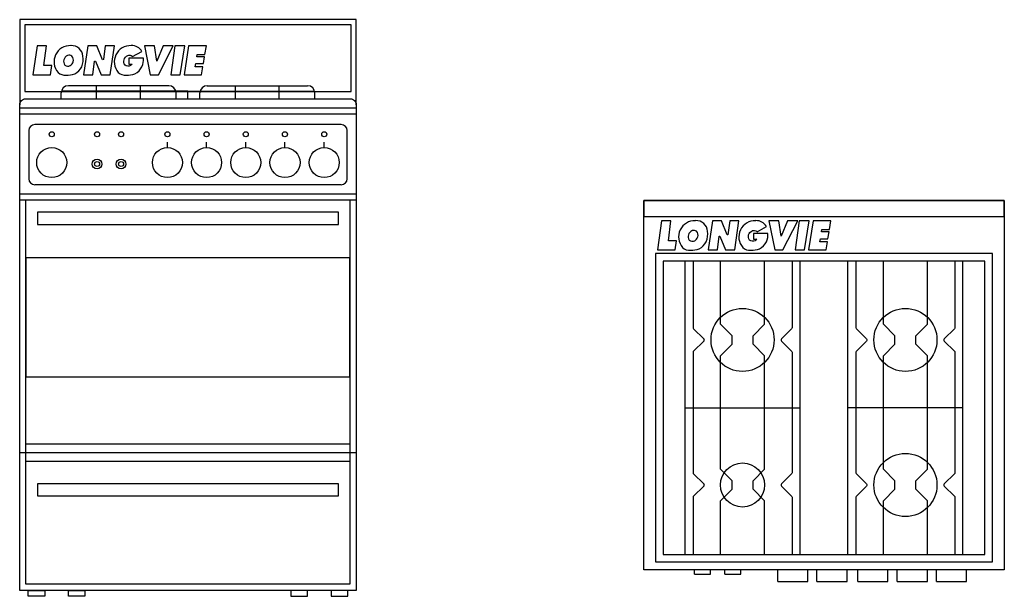
# Model space of a CAD drawing. Extents: x 3.1 to 62.5, y -14.5 to 6.5.
# Drawn here: x 53.1 to 54.8, y -4.8 to -3.9 of the extents above; entities that cross this region are included whole.
import ezdxf
from ezdxf.enums import TextEntityAlignment as Align

# ---------------------------------------------------------------- set-up
doc = ezdxf.new("R2010")
doc.units = 0
doc.header["$LTSCALE"] = 25
doc.header["$MEASUREMENT"] = 0
doc.layers.get('0').update_dxf_attribs({"linetype": 'CONTINUOUS'})

# ---------------------------------------------------------------- blocks, each defined once
blk = doc.blocks.new('X')
at = {"color": 30, "linetype": 'ByBlock'}
for points in [[(0.414, 0.362), (0.517, 1.144), (0.146, 1.144), (-0.023, 0), (0.682, 0), (0.731, 0.362)], [(2.775, 0.6), (2.742, 0.59), (2.519, 1.144), (2.156, 1.144), (1.985, 0), (2.354, 0), (2.427, 0.536), (2.455, 0.544), (2.683, 0), (3.044, 0), (3.208, 1.144), (2.845, 1.144)], [(5.542, 1.144), (5.135, 1.144), (4.884, 0.543), (4.794, 1.144), (4.398, 1.144), (4.631, 0), (4.954, 0)], [(5.993, 1.144), (5.6, 1.144), (5.443, 0), (5.81, 0)], [(5.967, 0), (6.66, 0), (6.714, 0.317), (6.415, 0.317), (6.434, 0.441), (6.735, 0.441), (6.781, 0.712), (6.476, 0.712), (6.491, 0.807), (6.797, 0.807), (6.854, 1.144), (6.149, 1.144)]]:
    blk.add_lwpolyline(points, close=True, dxfattribs=at)
for points in [[(1.483, 1.156, 0.655873), (0.976, 0.093, 0.210014), (1.291, -0.019, 0.086699), (1.636, 0.039, 0.158809), (1.915, 0.319, 0.136189), (1.964, 0.734, 0.409005), (1.491, 1.157, 0.001946)], [(3.781, 0.653), (3.781, 0.425), (3.917, 0.425, -0.085513), (3.847, 0.363, -0.300694), (3.63, 0.381, -0.47951), (3.736, 0.758, 0.07797), (3.742, 0.76, -0.290491), (3.913, 0.734, -0.024929), (3.928, 0.718), (4.298, 0.919, 0.289061), (3.878, 1.157, 0.001946), (3.87, 1.156, 0.655873), (3.363, 0.093, 0.210014), (3.679, -0.019, 0.086699), (4.023, 0.039, 0.158809), (4.302, 0.319, 0.109821), (4.359, 0.653)], [(1.349, 0.758, 0.47951), (1.243, 0.381, 0.300694), (1.46, 0.363, 0.176561), (1.577, 0.512, 0.278101), (1.526, 0.734, 0.290491), (1.354, 0.76, -0.07797)]]:
    blk.add_lwpolyline(points, format="xyb", close=True, dxfattribs=at)
at = {"linetype": 'ByBlock'}
blk.add_lwpolyline([(3.963, 0.653), (3.963, 0.653, 0.290491)], format="xyb", dxfattribs=at)
blk = doc.blocks.new('C10-f')
at = {"color": 30, "linetype": 'ByBlock'}
for p, q in [((-0.491, 0.8282), (-0.491, 0.838)), ((-0.28, 0.8412), (-0.4906, 0.8412)), ((-0.3119, 0.85), (-0.479, 0.85)), ((-0.432, 0.8282), (-0.432, 0.85)), ((-0.3589, 0.8282), (-0.3589, 0.85)), ((-0.2999, 0.8282), (-0.2999, 0.838)), ((-0.28, 0.8282), (-0.28, 0.8412)), ((-0.28, 0.8412), (-0.0694, 0.8412)), ((-0.2601, 0.8282), (-0.2601, 0.838)), ((-0.2481, 0.85), (-0.081, 0.85)), ((-0.2011, 0.8282), (-0.2011, 0.85)), ((-0.128, 0.8282), (-0.128, 0.85)), ((-0.069, 0.8282), (-0.069, 0.838)), ((-0.56, 0.8132), (0, 0.8132)), ((-0.56, 0.8032), (0, 0.8032)), ((-0.545, 0.7752), (-0.545, 0.6952)), ((-0.025, 0.7852), (-0.535, 0.7852)), ((-0.015, 0.6952), (-0.015, 0.7752)), ((-0.3142, 0.7471), (-0.3142, 0.7562)), ((-0.249, 0.7471), (-0.249, 0.7562)), ((-0.1838, 0.7471), (-0.1838, 0.7562)), ((-0.1186, 0.7471), (-0.1186, 0.7562)), ((-0.0533, 0.7471), (-0.0533, 0.7562)), ((-0.025, 0.6852), (-0.535, 0.6852)), ((-0.56, 0.6702), (0, 0.6702)), ((-0.56, 0.6602), (0, 0.6602)), ((-0.5495, 0.2538), (-0.0105, 0.2538)), ((-0.56, 0.2394), (0, 0.2394)), ((-0.5495, 0.2251), (-0.0105, 0.2251))]:
    blk.add_line(p, q, dxfattribs=at)
for points in [[(0, 0.8182), (0, 0.96), (-0.56, 0.96), (-0.56, 0.8182)], [(-0.0105, 0.6602), (-0.0105, 0.0201), (-0.5495, 0.0201)], [(-0.5495, 0.0201), (-0.5495, 0.6602)]]:
    blk.add_lwpolyline(points, dxfattribs=at)
for points in [[(-0.0086, 0.8402), (-0.0086, 0.9514), (-0.5514, 0.9514), (-0.5514, 0.8402)], [(-0.5303, 0.6394), (-0.5303, 0.6191), (-0.0297, 0.6191), (-0.0297, 0.6394)], [(-0.5495, 0.5633), (-0.5495, 0.3655), (-0.0105, 0.3655), (-0.0105, 0.5633)], [(-0.5303, 0.1875), (-0.5303, 0.1672), (-0.0297, 0.1672), (-0.0297, 0.1875)], [(-0.5459, 0), (-0.5459, 0.0097), (-0.5183, 0.0097), (-0.5183, 0)], [(-0.479, 0), (-0.479, 0.0097), (-0.4514, 0.0097), (-0.4514, 0)], [(-0.081, 0), (-0.081, 0.0097), (-0.1086, 0.0097), (-0.1086, 0)], [(-0.0141, 0), (-0.0141, 0.0097), (-0.0417, 0.0097), (-0.0417, 0)]]:
    blk.add_lwpolyline(points, close=True, dxfattribs=at)
at = {"linetype": 'ByBlock'}
blk.add_lwpolyline([(-0.56, 0.0097), (-0.56, 0.8182, -0.414214), (-0.55, 0.8282), (-0.01, 0.8282, -0.414214), (0, 0.8182), (0, 0.0097)], format="xyb", close=True, dxfattribs=at)
at = {"color": 30, "linetype": 'ByBlock'}
for centre, radius in [((-0.5067, 0.7692), 0.0042), ((-0.4313, 0.7692), 0.0042), ((-0.3913, 0.7692), 0.0042), ((-0.3142, 0.7692), 0.0042), ((-0.249, 0.7692), 0.0042), ((-0.1838, 0.7692), 0.0042), ((-0.1186, 0.7692), 0.0042), ((-0.0533, 0.7692), 0.0042), ((-0.5067, 0.7221), 0.025), ((-0.3142, 0.7221), 0.025), ((-0.249, 0.7221), 0.025), ((-0.1838, 0.7221), 0.025), ((-0.1186, 0.7221), 0.025), ((-0.0533, 0.7221), 0.025), ((-0.4313, 0.7197), 0.00813), ((-0.4313, 0.7197), 0.0042), ((-0.3913, 0.7197), 0.00813), ((-0.3913, 0.7197), 0.0042)]:
    blk.add_circle(centre, radius, dxfattribs=at)
for centre, radius, start, end in [((-0.479, 0.838), 0.012, 90, 180), ((-0.3119, 0.838), 0.012, 0, 90), ((-0.2481, 0.838), 0.012, 90, 180), ((-0.081, 0.838), 0.012, 0, 90), ((-0.535, 0.7752), 0.01, 90, 180), ((-0.025, 0.7752), 0.01, 0, 90), ((-0.535, 0.6952), 0.01, 180, 270), ((-0.025, 0.6952), 0.01, 270, 0)]:
    blk.add_arc(centre, radius, start, end, dxfattribs=at)
at = {"linetype": 'ByBlock', "xscale": 0.042, "yscale": 0.042, "zscale": 0.042}
blk.add_blockref('X', (-0.5372, 0.8683), dxfattribs=at)
blk = doc.blocks.new('C10-s')
at = {"color": 30}
for p, q in [((-0.531, -0.589), (-0.531, -0.1007)), ((-0.3399, -0.589), (-0.3399, -0.1007)), ((-0.2601, -0.589), (-0.2601, -0.1007)), ((-0.069, -0.589), (-0.069, -0.1007)), ((-0.531, -0.3449), (-0.3399, -0.3449)), ((-0.069, -0.3449), (-0.2601, -0.3449)), ((-0.5152, -0.6221), (-0.5152, -0.615)), ((-0.5152, -0.6221), (-0.4888, -0.6221)), ((-0.4888, -0.6221), (-0.4888, -0.615)), ((-0.4648, -0.6221), (-0.4648, -0.615)), ((-0.4648, -0.6221), (-0.4384, -0.6221)), ((-0.4384, -0.6221), (-0.4384, -0.615)), ((-0.377, -0.6344), (-0.377, -0.615)), ((-0.327, -0.6344), (-0.327, -0.615)), ((-0.3117, -0.6344), (-0.3117, -0.615)), ((-0.2617, -0.6344), (-0.2617, -0.615)), ((-0.2437, -0.6344), (-0.2437, -0.615)), ((-0.1937, -0.6344), (-0.1937, -0.615)), ((-0.178, -0.6344), (-0.178, -0.615)), ((-0.128, -0.6344), (-0.128, -0.615)), ((-0.1128, -0.6344), (-0.1128, -0.615)), ((-0.0628, -0.6344), (-0.0628, -0.615)), ((-0.377, -0.6344), (-0.327, -0.6344)), ((-0.3117, -0.6344), (-0.2617, -0.6344)), ((-0.2437, -0.6344), (-0.1937, -0.6344)), ((-0.178, -0.6344), (-0.128, -0.6344)), ((-0.1128, -0.6344), (-0.0628, -0.6344))]:
    blk.add_line(p, q, dxfattribs=at)
blk.add_lwpolyline([(-0.6, -0.615), (-0.6, 0), (0, 0), (0, -0.615)], close=True)
for points in [[(-0.6, 0), (-0.6, -0.0267), (0, -0.0267), (0, 0)], [(-0.5802, -0.6014), (-0.0198, -0.6014), (-0.0198, -0.0883), (-0.5802, -0.0883)], [(-0.5678, -0.589), (-0.0322, -0.589), (-0.0322, -0.1007), (-0.5678, -0.1007)]]:
    blk.add_lwpolyline(points, close=True, dxfattribs=at)
for points in [[(-0.5177, -0.1007), (-0.5177, -0.2117, 0.199), (-0.517, -0.2135), (-0.5002, -0.2302, -0.414411), (-0.5002, -0.2338), (-0.517, -0.2505, 0.199), (-0.5177, -0.2523), (-0.5177, -0.4532, 0.199), (-0.517, -0.455), (-0.5002, -0.4717, -0.414411), (-0.5002, -0.4753), (-0.517, -0.492, 0.199), (-0.5177, -0.4938), (-0.5177, -0.589)], [(-0.3532, -0.1007), (-0.3532, -0.2117, -0.199), (-0.3539, -0.2135), (-0.3707, -0.2302, 0.414411), (-0.3707, -0.2338), (-0.3539, -0.2505, -0.199), (-0.3532, -0.2523), (-0.3532, -0.4532, -0.199), (-0.3539, -0.455), (-0.3707, -0.4717, 0.414411), (-0.3707, -0.4753), (-0.3539, -0.492, -0.199), (-0.3532, -0.4938), (-0.3532, -0.589)], [(-0.2468, -0.1007), (-0.2468, -0.2117, 0.199), (-0.2461, -0.2135), (-0.2293, -0.2302, -0.414411), (-0.2293, -0.2338), (-0.2461, -0.2505, 0.199), (-0.2468, -0.2523), (-0.2468, -0.4532, 0.199), (-0.2461, -0.455), (-0.2293, -0.4717, -0.414411), (-0.2293, -0.4753), (-0.2461, -0.492, 0.199), (-0.2468, -0.4938), (-0.2468, -0.589)], [(-0.0823, -0.1007), (-0.0823, -0.2117, -0.199), (-0.083, -0.2135), (-0.0998, -0.2302, 0.414411), (-0.0998, -0.2338), (-0.083, -0.2505, -0.199), (-0.0823, -0.2523), (-0.0823, -0.4532, -0.199), (-0.083, -0.455), (-0.0998, -0.4717, 0.414411), (-0.0998, -0.4753), (-0.083, -0.492, -0.199), (-0.0823, -0.4938), (-0.0823, -0.589)]]:
    blk.add_lwpolyline(points, format="xyb", dxfattribs=at)
for points in [[(-0.472, -0.589), (-0.472, -0.4997), (-0.4529, -0.4806), (-0.4529, -0.4664), (-0.472, -0.4473), (-0.472, -0.2582), (-0.4529, -0.2391), (-0.4529, -0.2249), (-0.472, -0.2058), (-0.472, -0.1007)], [(-0.3989, -0.589), (-0.3989, -0.4997), (-0.418, -0.4806), (-0.418, -0.4664), (-0.3989, -0.4473), (-0.3989, -0.2582), (-0.418, -0.2391), (-0.418, -0.2249), (-0.3989, -0.2058), (-0.3989, -0.1007)], [(-0.2011, -0.589), (-0.2011, -0.4997), (-0.182, -0.4806), (-0.182, -0.4664), (-0.2011, -0.4473), (-0.2011, -0.2582), (-0.182, -0.2391), (-0.182, -0.2249), (-0.2011, -0.2058), (-0.2011, -0.1007)], [(-0.128, -0.589), (-0.128, -0.4997), (-0.1471, -0.4806), (-0.1471, -0.4664), (-0.128, -0.4473), (-0.128, -0.2582), (-0.1471, -0.2391), (-0.1471, -0.2249), (-0.128, -0.2058), (-0.128, -0.1007)]]:
    blk.add_lwpolyline(points, dxfattribs=at)
for centre, radius in [((-0.4355, -0.232), 0.0525), ((-0.1645, -0.232), 0.0525), ((-0.1645, -0.4735), 0.0525), ((-0.4355, -0.4735), 0.0367)]:
    blk.add_circle(centre, radius, dxfattribs=at)
at = {"xscale": 0.04200000000000159, "yscale": 0.04200000000000159, "zscale": 0.04200000000000159}
blk.add_blockref('X', (-0.5763, -0.082), dxfattribs=at)
at = {"flags": 9}
blk.add_attdef('MODELO', text='', height=0.06, dxfattribs=at).set_placement((-0.6236, -0.8727), align=Align.CENTER)

msp = doc.modelspace()

# ---------------------------------------------------------------- block references
for name, p in [('C10-f', (53.6831, -4.8125)), ('C10-s', (54.7613, -4.1537))]:
    msp.add_blockref(name, p)

doc.saveas('drawing.dxf')
